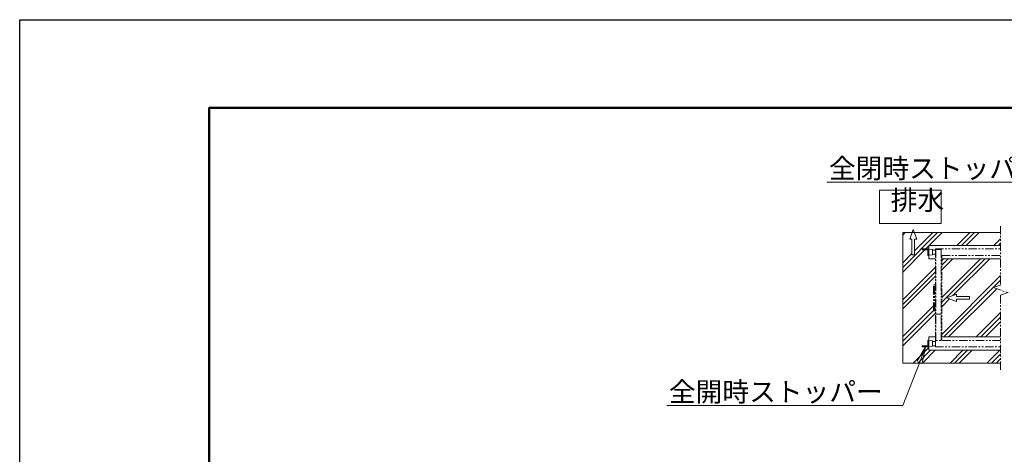
# Model space of a CAD drawing. Extents: x -2082 to 18918, y -1200 to 13650.
# Drawn here: x -2082 to 5456, y 10323 to 13650 of the extents above; entities that cross this region are included whole.
import ezdxf
from ezdxf import colors
from ezdxf.entities.mleader import LeaderData, LeaderLine
from ezdxf.math import Vec2, Vec3

# ---------------------------------------------------------------- set-up
doc = ezdxf.new("R2010")
doc.units = 0
doc.header["$MEASUREMENT"] = 0
doc.linetypes.add('PHANTOM', pattern=[63.5, 31.75, -6.35, 6.35, -6.35, 6.35, -6.35])
doc.layers.get('0').update_dxf_attribs({"linetype": 'CONTINUOUS'})
doc.layers.get('DefPoints').update_dxf_attribs({"linetype": 'CONTINUOUS'})
for name, color, linetype, lineweight in [('FRAM3', 1, 'CONTINUOUS', 50), ('ハッチング', 8, 'CONTINUOUS', 5), ('外形線', 7, 'CONTINUOUS', 18), ('想像線', 11, 'PHANTOM', 13), ('文字', 4, 'CONTINUOUS', 18), ('文字引出', 4, 'CONTINUOUS', 18), ('細線', 8, 'CONTINUOUS', 5)]:
    doc.layers.add(name, color=color, linetype=linetype, lineweight=lineweight)
doc.styles.get("Standard").update_dxf_attribs({"font": 'TXT.SHX', "bigfont": 'bigfont.shx'})

# ---------------------------------------------------------------- blocks, each defined once
blk = doc.blocks.new('全開時ストッパ奥')
at = {"layer": '外形線'}
for p, q in [((56232.3, -56885.6), (56232.3, -56835.6)), ((56232.3, -56835.6), (56282.3, -56835.6)), ((56282.3, -56835.6), (56282.3, -56843.6)), ((56232.3, -56838.1), (56205.3, -56840.6)), ((56205.3, -56880.6), (56205.3, -56840.6)), ((56205.3, -56880.6), (56232.3, -56883.1)), ((56240.3, -56885.6), (56232.3, -56885.6)), ((56282.3, -56843.6), (56240.3, -56843.6)), ((56240.3, -56843.6), (56240.3, -56885.6))]:
    blk.add_line(p, q, dxfattribs=at)
blk = doc.blocks.new('全開時ストッパ前')
at = {"layer": '外形線'}
for p, q in [((56205.3, -57540.6), (56232.3, -57538.1)), ((56205.3, -57540.6), (56205.3, -57580.6)), ((56232.3, -57583.1), (56205.3, -57580.6)), ((56232.3, -57535.6), (56232.3, -57585.6)), ((56240.3, -57535.6), (56232.3, -57535.6)), ((56232.3, -57585.6), (56282.3, -57585.6)), ((56240.3, -57577.6), (56240.3, -57535.6)), ((56282.3, -57577.6), (56240.3, -57577.6)), ((56282.3, -57585.6), (56282.3, -57577.6))]:
    blk.add_line(p, q, dxfattribs=at)
blk = doc.blocks.new('_OPEN')
at = {"color": 0, "linetype": 'ByBlock'}
for p, q in [((-1, 0.167), (0, 0)), ((0, 0), (-1, -0.167)), ((0, 0), (-1, 0))]:
    blk.add_line(p, q, dxfattribs=at)

msp = doc.modelspace()

# ---------------------------------------------------------------- hatches: boundary and pattern name
at = {"layer": 'ハッチング'}
h = msp.add_hatch(dxfattribs=at)
h.set_pattern_fill('PLAST', color=256, scale=800, angle=45)
h.set_pattern_definition([(45, (-155762.4, 26074.91), (-141.42136, 141.42136), []), (45, (-155780.08, 26092.6), (-141.42136, 141.42136), []), (45, (-155797.76, 26110.27), (-141.42136, 141.42136), [])])
h.paths.add_polyline_path([(5427.74, 11819.15), (4977.73, 11819.15), (4977.73, 11221.15), (5427.74, 11221.15), (5427.74, 11541.29), (5484.62, 11560.38), (5370.86, 11598.56), (5427.74, 11617.65)])
h.paths.add_polyline_path([(5190.43, 11530.15), (5190.43, 11510.15), (5090.43, 11510.15), (5090.43, 11492.86), (5015.43, 11520.15), (5090.43, 11547.45), (5090.43, 11530.15)], flags=16)
h.paths.add_polyline_path([(4912.73, 11620.15), (4927.73, 11620.15), (4927.73, 11819.15), (4877.73, 11819.15), (4877.73, 11845.15), (4869.73, 11845.15), (4869.73, 11887.15), (4827.73, 11887.15), (4827.73, 11895.15), (4877.73, 11895.15), (4877.73, 11921.15), (5427.74, 11921.15), (5427.74, 12020.15), (4767.83, 12020.15), (4786.12, 11969.9), (4768.82, 11969.9), (4768.82, 11849.9), (4748.82, 11849.9), (4748.82, 11969.9), (4731.52, 11969.9), (4749.81, 12020.15), (4677.73, 12020.15), (4677.73, 11020.15), (5427.74, 11020.15), (5427.74, 11119.15), (4877.73, 11119.15), (4877.73, 11145.15), (4827.73, 11145.15), (4827.73, 11153.15), (4869.73, 11153.15), (4869.73, 11195.15), (4877.73, 11195.15), (4877.73, 11221.15), (4927.73, 11221.15), (4927.73, 11420.15), (4912.73, 11420.15)])

# ---------------------------------------------------------------- linework, layer by layer
at = {"layer": 'DefPoints'}
msp.add_lwpolyline([(-2082.41, 13649.9), (18917.59, 13649.9), (18917.59, -1200.1), (-2082.41, -1200.1)], close=True, dxfattribs=at)
at = {"layer": 'FRAM3', "color": 1, "linetype": 'Continuous'}
msp.add_lwpolyline([(-632.41, -525.1), (-632.41, 12974.9), (18242.59, 12974.9), (18242.59, -525.1)], close=True, dxfattribs=at)
at = {"layer": '想像線', "ltscale": 2}
for p, q in [((5427.74, 12070.15), (5427.74, 11617.65)), ((4927.73, 11895.15), (5427.74, 11895.15)), ((4927.73, 11895.15), (4927.73, 11195.15)), ((4972.73, 11890.15), (4932.73, 11890.15)), ((4932.73, 11890.15), (4932.73, 11195.15)), ((4972.73, 11890.15), (4972.73, 11195.15)), ((4977.73, 11845.15), (5427.74, 11845.15)), ((4977.73, 11845.15), (4977.73, 11195.15)), ((4912.73, 11620.15), (4927.73, 11620.15)), ((4912.73, 11420.15), (4912.73, 11620.15)), ((4921.73, 11420.15), (4921.73, 11620.15)), ((5427.74, 11617.65), (5370.86, 11598.56)), ((5370.86, 11598.56), (5484.62, 11560.38)), ((5484.62, 11560.38), (5427.74, 11541.29)), ((5427.74, 11541.29), (5427.74, 10970.15)), ((4927.73, 11420.15), (4912.73, 11420.15)), ((4972.73, 11395.15), (4932.73, 11395.15))]:
    msp.add_line(p, q, dxfattribs=at)
msp.add_lwpolyline([(5427.74, 11195.15), (4927.73, 11195.15), (4927.73, 11145.15), (5427.74, 11145.15)], dxfattribs=at)
at = {"layer": '細線'}
for p, q in [((4677.73, 12020.15), (4677.73, 11020.15)), ((4677.73, 12020.15), (5427.74, 12020.15)), ((4758.82, 12044.9), (4731.52, 11969.9)), ((4786.12, 11969.9), (4758.82, 12044.9)), ((4731.52, 11969.9), (4748.82, 11969.9)), ((4748.82, 11969.9), (4748.82, 11849.9)), ((4768.82, 11849.9), (4768.82, 11969.9)), ((4768.82, 11969.9), (4786.12, 11969.9)), ((4877.73, 11921.15), (5427.74, 11921.15)), ((4877.73, 11921.15), (4877.73, 11819.15)), ((4748.82, 11849.9), (4768.82, 11849.9)), ((4904.73, 11886.15), (4927.73, 11886.15)), ((4904.73, 11854.15), (4927.73, 11854.15)), ((4877.73, 11819.15), (4927.73, 11819.15)), ((4977.73, 11819.15), (5427.74, 11819.15)), ((5015.43, 11520.15), (5090.43, 11547.45)), ((5090.43, 11547.45), (5090.43, 11530.15)), ((5090.43, 11492.86), (5015.43, 11520.15)), ((5090.43, 11530.15), (5190.43, 11530.15)), ((5190.43, 11510.15), (5090.43, 11510.15)), ((5090.43, 11510.15), (5090.43, 11492.86)), ((5190.43, 11530.15), (5190.43, 11510.15)), ((4877.73, 11221.15), (4927.73, 11221.15)), ((4877.73, 11221.15), (4877.73, 11119.15)), ((4904.73, 11186.15), (4927.73, 11186.15)), ((4977.73, 11221.15), (5427.74, 11221.15)), ((4877.73, 11119.15), (5427.74, 11119.15)), ((4904.73, 11154.15), (4927.73, 11154.15)), ((4677.73, 11020.15), (5427.74, 11020.15))]:
    msp.add_line(p, q, dxfattribs=at)
msp.add_lwpolyline([(4500.73, 12343.76), (4971.74, 12343.76), (4971.74, 12089.1), (4500.73, 12089.1)], close=True, dxfattribs=at)

# ---------------------------------------------------------------- block references
at = {"layer": '外形線', "xscale": -1}
for name in ['全開時ストッパ奥', '全開時ストッパ前']:
    msp.add_blockref(name, (61110.06, 68730.77), dxfattribs=at)

# ---------------------------------------------------------------- texts
at = {"layer": '文字', "insert": (4585.52, 12146.47), "char_height": 150, "attachment_point": 7}
msp.add_mtext('排水', dxfattribs=at)

# ---------------------------------------------------------------- leaders
at = {"layer": '文字引出'}
ml = msp.add_multileader_mtext('Standard', dxfattribs=at)
ml.set_content('全閉時ストッパー', color=7)
ml.set_leader_properties(color=256, linetype='ByLayer', lineweight=-1)
ml.set_arrow_properties(name='OPEN')
ml.build(insert=Vec2(0, 0))
ml.multileader.update_dxf_attribs({"text_left_attachment_type": 5, "text_right_attachment_type": 5, "dogleg_length": 3, "arrow_head_size": 125, "scale": 50})
ctx = ml.context
ctx.base_point, ctx.scale, ctx.char_height, ctx.arrow_head_size, ctx.landing_gap_size, ctx.plane_origin = Vec3(4355.77, 12406.95), 50, 150, 125, 4.5, Vec3(6171.73, 11620.15)
ctx.left_attachment, ctx.right_attachment, ctx.text_align_type = 5, 5, 2
notes = []
notes.append((ctx, [(0, (1, 1, 0), (5904.77, 12406.95), (-1, 0), 150, [(0, [(6171.73, 11620.15)], 0, [])])]))
ctx.mtext.insert, ctx.mtext.alignment, ctx.mtext.flow_direction = Vec3(5750.27, 12586.95), 3, 5
ml = msp.add_multileader_mtext('Standard', dxfattribs=at)
ml.set_content('全開時ストッパー', color=7)
ml.set_leader_properties(color=256, linetype='ByLayer', lineweight=-1)
ml.set_arrow_properties(name='OPEN')
ml.build(insert=Vec2(0, 0))
ml.multileader.update_dxf_attribs({"text_left_attachment_type": 5, "text_right_attachment_type": 5, "dogleg_length": 3, "arrow_head_size": 125, "scale": 50})
ctx = ml.context
ctx.base_point, ctx.scale, ctx.char_height, ctx.arrow_head_size, ctx.landing_gap_size, ctx.plane_origin = Vec3(3130.56, 10696.28), 50, 150, 125, 4.5, Vec3(4852.73, 11145.15)
ctx.left_attachment, ctx.right_attachment, ctx.text_align_type = 5, 5, 2
notes.append((ctx, [(0, (1, 1, 0), (4679.56, 10696.28), (-1, 0), 150, [(0, [(4852.73, 11145.15)], 0, [])])]))
ctx.mtext.insert, ctx.mtext.alignment, ctx.mtext.flow_direction = Vec3(4525.06, 10876.28), 3, 5
for ctx, leaders in notes:
    for number, flags, end, landing, length, lines in leaders:
        leader = LeaderData()
        leader.index, (leader.has_last_leader_line, leader.has_dogleg_vector, leader.attachment_direction) = number, flags
        leader.last_leader_point, leader.dogleg_vector, leader.dogleg_length = Vec3(end), Vec3(landing), length
        for number, points, colour, breaks in lines:
            line = LeaderLine()
            line.index, line.vertices, line.color, line.breaks = number, Vec3.list(points), colors.encode_raw_color(colour), breaks
            leader.lines.append(line)
        ctx.leaders.append(leader)

doc.saveas('drawing.dxf')
